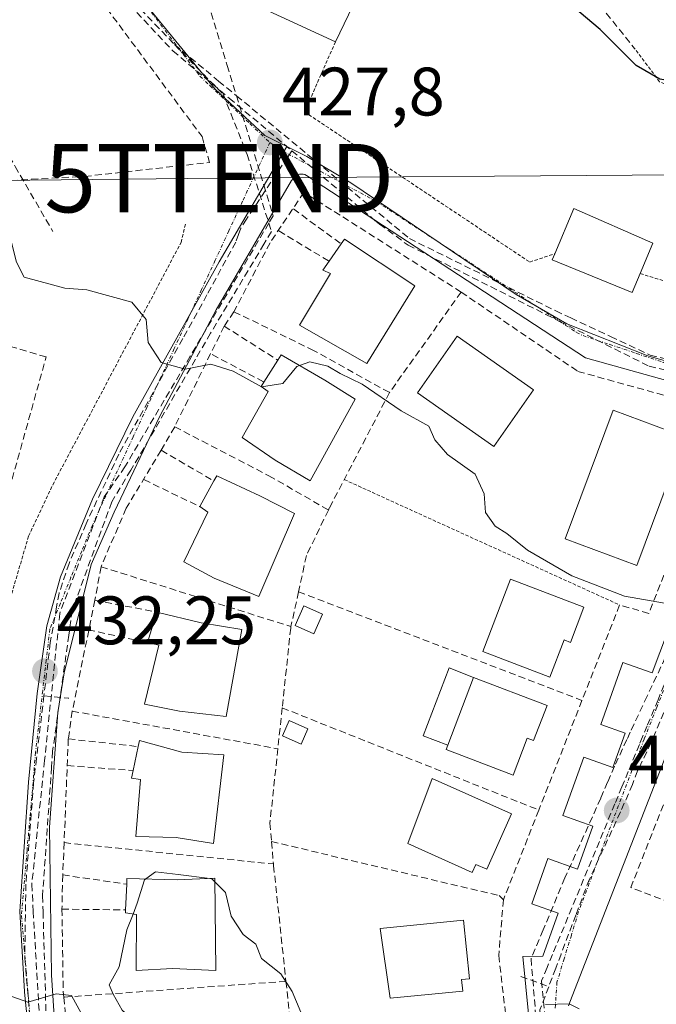
# Model space of a CAD drawing. Units: metres. Extents: x 604107 to 607558, y 4724588 to 4726954.
# Drawn here: x 604271 to 604365, y 4724774 to 4724918 of the extents above; entities that cross this region are included whole.
import ezdxf
from ezdxf.enums import TextEntityAlignment as Align

# ---------------------------------------------------------------- set-up
doc = ezdxf.new("R2010")
doc.units = ezdxf.units.M
doc.header["$MEASUREMENT"] = 0
for name, pattern in [('TRAZO_Y_PUNTO', [1, 0.5, -0.25, 0, -0.25]), ('TRAZOS', [0.75, 0.5, -0.25]), ('TRAZOSX2', [1.5, 1, -0.5])]:
    doc.linetypes.add(name, pattern=pattern)
doc.layers.get('0').update_dxf_attribs({"lineweight": 5})
for name, color, linetype, lineweight in [('Alambrada', 19, 'TRAZOS', 0), ('Carátula', 7, 'Continuous', 5), ('Conducción de agua lineal', 5, 'TRAZOSX2', 0), ('Cultivos herbáceos CxS', 92, 'Continuous', 0), ('Curva de nivel maestra', 36, 'Continuous', 30), ('Curva de nivel normal', 36, 'Continuous', 0), ('Edificación', 1, 'Continuous', 13), ('Edificación Cxs', 1, 'Continuous', 13), ('Edificación ligera', 1, 'Continuous', 0), ('Edificación ligera Cxs', 1, 'Continuous', 0), ('Elemento construido', 1, 'Continuous', 0), ('Muro lineal', 1, 'TRAZOSX2', 13), ('Núcleo urbano CxS', 19, 'Continuous', 0), ('Obra de contención lineal', 1, 'TRAZOSX2', 13), ('Punto de cota en terreno', 7, 'Continuous', 0), ('Rótulo de punto de cota en terreno', 19, 'Continuous', 0), ('Seto lineal', 92, 'TRAZOSX2', 0), ('Tendido', 6, 'Continuous', 0), ('Torre de tendido puntual', 7, 'Continuous', 0), ('Vía urbana eje', 5, 'TRAZO_Y_PUNTO', 0)]:
    doc.layers.add(name, color=color, linetype=linetype, lineweight=lineweight)
doc.styles.add('Arial', font='txt', dxfattribs={"height": 0.2})

# ---------------------------------------------------------------- blocks, each defined once
blk = doc.blocks.new('*U151')
at = {"layer": 'Cultivos herbáceos CxS', "color": 92, "linetype": 'Continuous', "lineweight": 0}
blk.add_polyline3d([(604472.8301, 4724839.1601, 430.8582), (604437.0001, 4724845.8501, 429.2622), (604437.6101, 4724848.9001, 428.9628), (604427.4001, 4724850.6701, 428.5005), (604415.1221, 4724855.9977, 428.2707), (604410.9113, 4724857.0873, 428.2566), (604408.5461, 4724857.6015, 428.2331), (604391.9869, 4724861.1919, 428.2738), (604375.8783, 4724864.7837, 428.1578), (604363.3075, 4724868.4047, 428.1659), (604351.4291, 4724873.0577, 428.0419), (604344.0235, 4724877.3627, 427.9986), (604319.8121, 4724893.6771, 427.9009), (604313.3729, 4724897.5271, 427.8806), (604310.4691, 4724898.9851, 427.8597), (604307.2171, 4724900.6237, 427.8115), (604299.9181, 4724907.4261, 427.7587), (604287.4087, 4724922.7461, 427.3686)], dxfattribs=at)
blk = doc.blocks.new('5PATER')
at = {"layer": 'Carátula', "linetype": 'Continuous', "lineweight": 5}
h = blk.add_hatch(color=250, dxfattribs=at)
edge = h.paths.add_edge_path()
edge.add_ellipse((0, 0.01), major_axis=(-1.33, -1.34), ratio=0.999422, start_angle=0, end_angle=360)
blk = doc.blocks.new('5TTEND')
blk.add_text('5TTEND', height=10).set_placement((0, 0), align=Align.MIDDLE_CENTER)

msp = doc.modelspace()

# ---------------------------------------------------------------- linework, layer by layer
at = {"layer": 'Alambrada', "color": 19, "linetype": 'TRAZOS', "lineweight": 0}
for points in [[(604317.57, 4724914.34, 427.11), (604313.04, 4724904.08, 427.62), (604346, 4724882.1, 427.54), (604349.66, 4724883.32, 427.56)], [(604362.16, 4724880.42, 427.53), (604366.25, 4724879.17, 427.4), (604368.08, 4724893.21, 426.92), (604373.57, 4724899.92, 426.43), (604377.84, 4724900.53, 426.23), (604378.45, 4724901.14, 426.14), (604376.01, 4724903.58, 425.64), (604365.02, 4724908.47, 424.88), (604361.36, 4724913.35, 423.52)], [(604169.32, 4724813.77, 436.92), (604174.4, 4724811.15, 436.8), (604207.32, 4724793.81, 435.84), (604243.32, 4724775.13, 435.5), (604257.94, 4724774.38, 435.41), (604264.99, 4724775, 435.26), (604267.8, 4724818.36, 432.62), (604269.76, 4724832.17, 431.87), (604272.65, 4724842.02, 431.4), (604276.19, 4724849.51, 431.09), (604294.96, 4724884.97, 429.25), (604295.6, 4724887.63, 429.16)], [(604318.85, 4724850.28, 430.86), (604359.16, 4724831.93, 429.97)]]:
    msp.add_polyline3d(points, dxfattribs=at)
at = {"layer": 'Conducción de agua lineal', "color": 5, "linetype": 'TRAZOSX2', "lineweight": 0}
for points in [[(604218.91, 4724982.16, 426.03), (604220.6, 4724980.79, 426.03), (604224.7, 4724977.46, 426.11), (604235.59, 4724968.61, 426.26), (604260.79, 4724948.13, 426.77), (604278.22, 4724929.56, 427.22), (604293.77, 4724912.99, 427.6), (604302.02, 4724906.08, 427.71), (604311.19, 4724898.39, 427.76)], [(604220.58, 4724982.16, 425.98), (604245.03, 4724940.14, 427.84), (604255.48, 4724922.19, 428.51), (604270.67, 4724896.09, 429.3), (604276.21, 4724886.56, 429.79)], [(604260.02, 4724949.51, 426.76), (604293.99, 4724913.93, 427.53)], [(604296.76, 4724927.15, 426.49), (604301.73, 4724910.87, 427.63), (604303.08, 4724906.43, 427.71), (604307.07, 4724893.36, 427.88), (604308.44, 4724888.87, 427.94), (604307.81, 4724887.8, 428.02), (604306.27, 4724885.19, 428.3), (604296.31, 4724868.33, 429.82), (604286.74, 4724852.14, 430.69)], [(604293.99, 4724913.93, 427.53), (604300.46, 4724908.59, 427.65), (604303.08, 4724906.43, 427.71), (604328.38, 4724885.55, 427.98)], [(604293.99, 4724913.93, 427.53), (604301.13, 4724906.65, 427.71), (604304.63, 4724897.86, 427.88)], [(604311.19, 4724898.39, 427.76), (604310.59, 4724897.53, 427.79), (604304.53, 4724888.39, 428.12), (604303.71, 4724887.05, 428.24), (604303.37, 4724886.15, 428.3), (604302.96, 4724885.02, 428.38), (604298.76, 4724877.31, 429.23), (604295.23, 4724870.9, 429.72), (604285.85, 4724853.98, 430.62), (604281.06, 4724843.82, 431.12), (604278.57, 4724838, 431.52), (604277.11, 4724833.66, 431.69), (604276.75, 4724831.65, 431.75), (604275.82, 4724826.42, 432.01), (604274.89, 4724818.65, 432.5)], [(604304.63, 4724897.86, 427.88), (604307.81, 4724887.8, 428.02), (604308.2, 4724886.57, 428.08)], [(604311.19, 4724898.39, 427.76), (604323.51, 4724888.05, 427.95), (604324.02, 4724887.67, 428), (604328.21, 4724884.56, 428.05), (604348.37, 4724874.44, 427.96), (604350.38, 4724873.43, 427.97), (604363.48, 4724866.85, 428.09), (604385.64, 4724861.95, 428.11)], [(604308.2, 4724886.57, 428.08), (604307.1, 4724884.73, 428.29), (604299.29, 4724871.7, 429.55)], [(604328.38, 4724885.55, 427.98), (604341.58, 4724879.03, 427.9), (604349.8, 4724874.97, 427.97), (604352, 4724873.93, 427.97), (604357.83, 4724871.2, 427.95), (604363.63, 4724868.48, 428.01)], [(604299.29, 4724871.7, 429.55), (604297.08, 4724867.9, 429.81), (604288.78, 4724853.61, 430.66)], [(604363.63, 4724868.48, 428.01), (604383.14, 4724863.65, 428.06)], [(604383.74, 4724857.44, 428.24), (604381.79, 4724852.96, 428.35), (604380.06, 4724849.45, 428.48), (604378.75, 4724846.51, 428.62), (604373.24, 4724833.97, 429.57), (604371.94, 4724830.92, 429.78), (604368.72, 4724823.13, 430.35), (604368.01, 4724821.71, 430.45), (604363.76, 4724811.8, 431.33), (604361.8, 4724807.65, 431.64), (604361.04, 4724805.69, 431.79), (604359.29, 4724801.66, 432.13), (604354.73, 4724791.81, 433.01), (604352.75, 4724786.57, 433.51), (604350.59, 4724780.87, 434.15), (604349.8, 4724778.78, 434.4), (604348.78, 4724776.09, 434.66)], [(604288.78, 4724853.61, 430.66), (604287.61, 4724851.66, 430.73), (604284.81, 4724847, 430.97), (604279.03, 4724831.14, 431.82)], [(604286.74, 4724852.14, 430.69), (604283.72, 4724847.74, 430.92), (604277.2, 4724830.69, 431.8), (604276.91, 4724827.78, 431.92), (604274.98, 4724809.18, 432.77)], [(604279.03, 4724831.14, 431.82), (604278.53, 4724827.53, 431.95), (604276.17, 4724810.53, 432.77)], [(604369.07, 4724828.43, 430.03), (604368.52, 4724827.1, 430.12), (604367.98, 4724825.79, 430.22), (604364.78, 4724818.07, 430.78), (604363.2, 4724814.26, 431.1), (604362.52, 4724812.62, 431.24), (604362.06, 4724811.52, 431.34), (604360.43, 4724807.57, 431.67), (604359.5, 4724805.33, 431.86), (604358.46, 4724802.84, 432.07), (604356.19, 4724797.34, 432.51), (604350.45, 4724783.49, 433.85), (604349.33, 4724780.8, 434.18), (604348.54, 4724778.89, 434.4), (604347.73, 4724776.93, 434.58)], [(604367.11, 4724826.95, 430.17), (604363.2, 4724818.6, 430.79), (604360.72, 4724813.32, 431.24), (604360.22, 4724812.25, 431.34), (604358.41, 4724808.36, 431.69), (604357.39, 4724806.02, 431.88), (604356.4, 4724803.67, 432.06), (604353.94, 4724798.21, 432.56), (604351.15, 4724792, 433.05), (604347.96, 4724784.39, 433.83), (604346.2, 4724780.17, 434.28)], [(604274.89, 4724818.65, 432.5), (604273.81, 4724809.51, 432.74), (604273.38, 4724805.92, 432.91), (604272.25, 4724791.09, 433.81), (604272.2, 4724788.13, 433.95), (604272.09, 4724780.27, 434.45), (604272.22, 4724778.69, 434.57), (604273.07, 4724769.04, 435.26), (604274.69, 4724750.54, 436.42), (604277.43, 4724719.41, 438.98), (604277.76, 4724715.62, 439.42), (604278.39, 4724703.76, 440.6)], [(604274.89, 4724818.65, 432.5), (604278.42, 4724818.29, 432.58), (604278.52, 4724818.28, 432.59)], [(604276.17, 4724810.53, 432.77), (604276.06, 4724809, 432.79), (604276.01, 4724808.2, 432.82), (604274.69, 4724789.38, 433.92)], [(604274.98, 4724809.18, 432.77), (604273.12, 4724791.06, 433.84), (604273.33, 4724787.09, 434.02), (604274.3, 4724770.4, 435.2), (604274.31, 4724770.11, 435.22), (604274.31, 4724770.08, 435.22), (604274.42, 4724768.31, 435.32)], [(604274.69, 4724789.38, 433.92), (604274.76, 4724787.04, 434.03), (604275.26, 4724770.11, 435.23)], [(604346.2, 4724780.17, 434.28), (604347.01, 4724770.42, 435.22), (604347.61, 4724763.04, 436.1), (604347.95, 4724760.96, 436.37), (604348.47, 4724755.18, 437.1), (604348.67, 4724752.97, 437.37), (604348.68, 4724752.79, 437.39), (604348.96, 4724749.72, 437.73), (604349.6, 4724745.01, 438.24), (604350.22, 4724738.96, 438.95), (604350.34, 4724738.26, 439.04), (604350.72, 4724735.51, 439.44), (604351.19, 4724732.12, 439.86)], [(604344.7, 4724777.59, 434.48), (604348.78, 4724776.09, 434.66)], [(604347.73, 4724776.93, 434.58), (604348.35, 4724770.59, 435.22), (604349.15, 4724762.29, 436.22), (604349.27, 4724761.02, 436.37), (604349.84, 4724755.16, 437.09), (604350.04, 4724753.11, 437.33)], [(604348.78, 4724776.09, 434.66), (604347.49, 4724772.68, 434.95), (604348.64, 4724762.15, 436.23), (604349.45, 4724754.76, 437.14), (604350.29, 4724746.98, 437.98), (604350.51, 4724745, 438.2), (604351.82, 4724732.99, 439.78), (604352.44, 4724727.27, 440.35), (604352.63, 4724725.48, 440.55), (604353.71, 4724715.57, 441.63)]]:
    msp.add_polyline3d(points, dxfattribs=at)
at = {"layer": 'Cultivos herbáceos CxS', "color": 92, "linetype": 'Continuous', "lineweight": 0}
for points in [[(604281.09, 4724929.15, 427.37), (604287.41, 4724922.75, 427.37), (604299.92, 4724907.43, 427.76), (604307.22, 4724900.62, 427.81), (604310.47, 4724898.99, 427.86)], [(604310.47, 4724898.99, 427.86), (604313.37, 4724897.53, 427.88), (604319.81, 4724893.68, 427.9), (604344.02, 4724877.36, 428), (604351.43, 4724873.06, 428.04), (604363.31, 4724868.4, 428.17), (604375.88, 4724864.78, 428.16), (604391.99, 4724861.19, 428.27), (604408.55, 4724857.6, 428.23), (604410.91, 4724857.09, 428.26), (604415.12, 4724856, 428.27)]]:
    msp.add_polyline3d(points, dxfattribs=at)
at = {"layer": 'Curva de nivel maestra', "color": 36, "linetype": 'Continuous', "lineweight": 30}
msp.add_polyline3d([(604450.93, 4724881.93, 425), (604425.91, 4724892.53, 425), (604400.08, 4724902.26, 425), (604379.18, 4724907.66, 425), (604367.58, 4724908.42, 425), (604365.04, 4724908.87, 425), (604361.57, 4724910.84, 425), (604356.32, 4724916.14, 425), (604352.33, 4724919.48, 425)], dxfattribs=at)
at = {"layer": 'Curva de nivel normal', "color": 36, "linetype": 'Continuous', "lineweight": 0}
for points in [[(604250, 4724884.58, 430), (604250.04, 4724884.58, 430), (604252.69, 4724882.34, 430), (604258.06, 4724880.26, 430), (604265.13, 4724880.61, 430), (604268.76, 4724882.56, 430), (604270.08, 4724885.18, 430), (604270.86, 4724882.08, 430), (604272.02, 4724879.9, 430), (604277.94, 4724878.3, 430), (604281.16, 4724878.05, 430), (604287.78, 4724876.24, 430), (604289.86, 4724873.71, 430), (604290.13, 4724870.31, 430), (604292.03, 4724867.42, 430), (604295.57, 4724866.42, 430), (604299.3, 4724867.15, 430), (604302.61, 4724866.12, 430), (604306.74, 4724863.86, 430), (604306.76, 4724863.86, 430)], [(604306.76, 4724863.86, 430), (604309.84, 4724864.35, 430), (604311.92, 4724866.83, 430), (604312.31, 4724866.97, 430)], [(604312.31, 4724866.97, 430), (604313.79, 4724867.5, 430), (604316.44, 4724866.88, 430), (604318.27, 4724865.81, 430), (604321.46, 4724864.23, 430), (604327.16, 4724860.34, 430), (604331.24, 4724858.08, 430), (604332.1, 4724856.07, 430), (604333.97, 4724853.96, 430), (604338.01, 4724851.06, 430), (604339.35, 4724848.18, 430), (604339.53, 4724845.46, 430), (604340.94, 4724843.46, 430), (604342.66, 4724842.37, 430), (604345.68, 4724839.93, 430), (604352.16, 4724836.2, 430), (604359.89, 4724833.2, 430), (604365.72, 4724832.21, 430)], [(604289.81, 4724791.85, 435), (604291.24, 4724792.89, 435), (604294.55, 4724792.5, 435), (604299.19, 4724791.93, 435)], [(604287.94, 4724786.72, 435), (604288.56, 4724788.33, 435), (604289.6, 4724791.7, 435), (604289.81, 4724791.85, 435)], [(604299.19, 4724791.93, 435), (604299.43, 4724791.9, 435), (604299.94, 4724791.39, 435)], [(604299.94, 4724791.39, 435), (604301.46, 4724789.87, 435), (604302.28, 4724786.4, 435), (604304.07, 4724783.71, 435), (604305.93, 4724782.32, 435), (604306.74, 4724780.2, 435), (604309.56, 4724777.95, 435), (604311.21, 4724775.4, 435), (604313.15, 4724770.84, 435)], [(604287.32, 4724771.76, 435), (604286.34, 4724772.65, 435), (604285.05, 4724774.97, 435), (604284.44, 4724776.38, 435), (604285.92, 4724779, 435), (604287.03, 4724784.39, 435), (604287.94, 4724786.72, 435)], [(604269.68, 4724774.84, 435), (604272.55, 4724773.8, 435), (604276.68, 4724775.05, 435), (604278.94, 4724774.79, 435), (604280.36, 4724772.22, 435), (604282.35, 4724768.54, 435), (604286.5, 4724767.58, 435), (604287.37, 4724768.01, 435)], [(604348.33, 4724773.47, 435), (604351.79, 4724773.57, 435), (604353.26, 4724772.85, 435)]]:
    msp.add_polyline3d(points, dxfattribs=at)
at = {"layer": 'Edificación', "color": 1, "linetype": 'Continuous', "lineweight": 13}
for points in [[(604321.39, 4724922.27, 426.07), (604317.57, 4724914.34, 427.11), (604304.1, 4724920.58, 427.23), (604308.78, 4724928.94, 426.25), (604321.39, 4724922.27, 426.07)], [(604362.16, 4724880.42, 427.53), (604361, 4724877.64, 427.72), (604349.28, 4724882.41, 427.62), (604349.66, 4724883.32, 427.56), (604352.45, 4724889.96, 427.02), (604364.02, 4724884.88, 427.25), (604362.16, 4724880.42, 427.53)], [(604329.18, 4724878.63, 429.03), (604322.14, 4724867.26, 429.3), (604312.32, 4724872.89, 429.21), (604316.84, 4724880.41, 428.21), (604315.7, 4724880.93, 427.99), (604316.62, 4724882.24, 427.3), (604318.39, 4724884.76, 427.6), (604318.88, 4724885.47, 427.78), (604329.18, 4724878.63, 429.03)], [(604346.56, 4724863.41, 429.51), (604340.77, 4724855.14, 429.55), (604329.58, 4724862.97, 429.56), (604335.37, 4724871.25, 428.56), (604346.56, 4724863.41, 429.51)], [(604320.46, 4724862.06, 430.27), (604313.87, 4724850.11, 430.87), (604308.73, 4724853.14, 430.84), (604303.92, 4724856.42, 430.87), (604307.73, 4724863.17, 430.1), (604306.69, 4724863.91, 429.94), (604307.1, 4724864.54, 429.79), (604309.12, 4724867.75, 429.47), (604309.64, 4724868.55, 429.53), (604315.99, 4724864.8, 430.35), (604320.46, 4724862.06, 430.27)], [(604368.69, 4724856.55, 428.74), (604361.69, 4724837.7, 429.24), (604351.19, 4724841.61, 429.19), (604358.19, 4724860.45, 428.74), (604368.69, 4724856.55, 428.74)], [(604311.56, 4724845.34, 431.55), (604306.33, 4724833.19, 431.84), (604299.83, 4724835.86, 431.83), (604295.39, 4724838.25, 431.78), (604298.89, 4724845.51, 431.14), (604297.7, 4724846.32, 430.67), (604299.76, 4724850.08, 430.7), (604300.19, 4724850.83, 430.87), (604306.5, 4724847.88, 431.76), (604311.56, 4724845.34, 431.55)], [(604353.92, 4724831.59, 430.73), (604351.96, 4724826.46, 431.11), (604351.02, 4724826.81, 431.14), (604348.96, 4724821.39, 431.25), (604339.15, 4724825.13, 431.25), (604343.17, 4724835.69, 430.98), (604353.92, 4724831.59, 430.73)], [(604303.85, 4724828.33, 432.6), (604301.57, 4724815.61, 432.85), (604294.73, 4724816.38, 432.89), (604289.59, 4724817.43, 432.8), (604291.73, 4724826.03, 431.82), (604290.03, 4724826.43, 431.61), (604291.44, 4724830.88, 431.69), (604297.89, 4724829.32, 432.59), (604303.85, 4724828.33, 432.6)], [(604334.01, 4724811.44, 432.22), (604337.78, 4724821.34, 431.68), (604348.53, 4724817.25, 431.58), (604346.57, 4724812.11, 432.1), (604345.63, 4724812.46, 432.1), (604343.57, 4724807.04, 432.34), (604333.76, 4724810.78, 432.25), (604334.01, 4724811.44, 432.22)], [(604301.23, 4724810.01, 433.58), (604299.73, 4724797.02, 433.97), (604294.23, 4724797.9, 434), (604288.35, 4724798.04, 433.93), (604289.05, 4724806.4, 432.96), (604287.69, 4724806.6, 432.58), (604287.93, 4724807.71, 432.24), (604288.67, 4724811.22, 432.64), (604288.87, 4724812.1, 432.79), (604295.08, 4724810.42, 433.48), (604301.23, 4724810.01, 433.58)], [(604343.34, 4724801.38, 432.95), (604339.71, 4724793.26, 433.3), (604338.11, 4724793.97, 433.29), (604337.59, 4724792.81, 433.36), (604328.18, 4724797.02, 433.27), (604331.74, 4724806.57, 432.77), (604343.34, 4724801.38, 432.95)], [(604299.93, 4724791.96, 434.45), (604300.06, 4724778.45, 435.07), (604293.69, 4724778.76, 435), (604288.37, 4724778.48, 434.98), (604288.43, 4724786.66, 434.23), (604286.81, 4724786.87, 433.76), (604286.83, 4724787.32, 433.61), (604287.02, 4724791.08, 433.9), (604287.05, 4724791.93, 434.11), (604294.4, 4724791.73, 434.74), (604299.93, 4724791.96, 434.45)], [(604336.2, 4724775.45, 434.38), (604325.56, 4724774.39, 434.38), (604324.11, 4724784.59, 434.4), (604336.32, 4724785.81, 434.16), (604337.17, 4724777.26, 434.41), (604336.03, 4724777.14, 434.4), (604336.2, 4724775.45, 434.38)]]:
    msp.add_polyline3d(points, dxfattribs=at)
at = {"layer": 'Edificación Cxs', "color": 1, "linetype": 'Continuous', "lineweight": 13}
for points in [[(604321.39, 4724922.27, 426.07), (604317.57, 4724914.34, 427.11), (604304.1, 4724920.58, 427.23), (604308.78, 4724928.94, 426.25), (604321.39, 4724922.27, 426.07)], [(604362.16, 4724880.42, 427.53), (604361, 4724877.64, 427.72), (604349.28, 4724882.41, 427.62), (604349.66, 4724883.32, 427.56), (604352.45, 4724889.96, 427.02), (604364.02, 4724884.88, 427.25), (604362.16, 4724880.42, 427.53)], [(604329.18, 4724878.63, 429.03), (604322.14, 4724867.26, 429.3), (604312.32, 4724872.89, 429.21), (604316.84, 4724880.41, 428.21), (604315.7, 4724880.93, 427.99), (604316.62, 4724882.24, 427.3), (604318.39, 4724884.76, 427.6), (604318.88, 4724885.47, 427.78), (604329.18, 4724878.63, 429.03)], [(604346.56, 4724863.41, 429.51), (604340.77, 4724855.14, 429.55), (604329.58, 4724862.97, 429.56), (604335.37, 4724871.25, 428.56), (604346.56, 4724863.41, 429.51)], [(604320.46, 4724862.06, 430.27), (604313.87, 4724850.11, 430.87), (604308.73, 4724853.14, 430.84), (604303.92, 4724856.42, 430.87), (604307.73, 4724863.17, 430.1), (604306.69, 4724863.91, 429.94), (604307.1, 4724864.54, 429.79), (604309.12, 4724867.75, 429.47), (604309.64, 4724868.55, 429.53), (604315.99, 4724864.8, 430.35), (604320.46, 4724862.06, 430.27)], [(604368.69, 4724856.55, 428.74), (604361.69, 4724837.7, 429.24), (604351.19, 4724841.61, 429.19), (604358.19, 4724860.45, 428.74), (604368.69, 4724856.55, 428.74)], [(604311.56, 4724845.34, 431.55), (604306.33, 4724833.19, 431.84), (604299.83, 4724835.86, 431.83), (604295.39, 4724838.25, 431.78), (604298.89, 4724845.51, 431.14), (604297.7, 4724846.32, 430.67), (604299.76, 4724850.08, 430.7), (604300.19, 4724850.83, 430.87), (604306.5, 4724847.88, 431.76), (604311.56, 4724845.34, 431.55)], [(604353.92, 4724831.59, 430.73), (604351.96, 4724826.46, 431.11), (604351.02, 4724826.81, 431.14), (604348.96, 4724821.39, 431.25), (604339.15, 4724825.13, 431.25), (604343.17, 4724835.69, 430.98), (604353.92, 4724831.59, 430.73)], [(604303.85, 4724828.33, 432.6), (604301.57, 4724815.61, 432.85), (604294.73, 4724816.38, 432.89), (604289.59, 4724817.43, 432.8), (604291.73, 4724826.03, 431.82), (604290.03, 4724826.43, 431.61), (604291.44, 4724830.88, 431.69), (604297.89, 4724829.32, 432.59), (604303.85, 4724828.33, 432.6)], [(604334.01, 4724811.44, 432.22), (604337.78, 4724821.34, 431.68), (604348.53, 4724817.25, 431.58), (604346.57, 4724812.11, 432.1), (604345.63, 4724812.46, 432.1), (604343.57, 4724807.04, 432.34), (604333.76, 4724810.78, 432.25), (604334.01, 4724811.44, 432.22)], [(604301.23, 4724810.01, 433.58), (604299.73, 4724797.02, 433.97), (604294.23, 4724797.9, 434), (604288.35, 4724798.04, 433.93), (604289.05, 4724806.4, 432.96), (604287.69, 4724806.6, 432.58), (604287.93, 4724807.71, 432.24), (604288.67, 4724811.22, 432.64), (604288.87, 4724812.1, 432.79), (604295.08, 4724810.42, 433.48), (604301.23, 4724810.01, 433.58)], [(604343.34, 4724801.38, 432.95), (604339.71, 4724793.26, 433.3), (604338.11, 4724793.97, 433.29), (604337.59, 4724792.81, 433.36), (604328.18, 4724797.02, 433.27), (604331.74, 4724806.57, 432.77), (604343.34, 4724801.38, 432.95)], [(604299.93, 4724791.96, 434.45), (604300.06, 4724778.45, 435.07), (604293.69, 4724778.76, 435), (604288.37, 4724778.48, 434.98), (604288.43, 4724786.66, 434.23), (604286.81, 4724786.87, 433.76), (604286.83, 4724787.32, 433.61), (604287.02, 4724791.08, 433.9), (604287.05, 4724791.93, 434.11), (604294.4, 4724791.73, 434.74), (604299.93, 4724791.96, 434.45)], [(604336.2, 4724775.45, 434.38), (604325.56, 4724774.39, 434.38), (604324.11, 4724784.59, 434.4), (604336.32, 4724785.81, 434.16), (604337.17, 4724777.26, 434.41), (604336.03, 4724777.14, 434.4), (604336.2, 4724775.45, 434.38)]]:
    msp.add_polyline3d(points, close=True, dxfattribs=at)
at = {"layer": 'Edificación ligera', "color": 1, "linetype": 'Continuous', "lineweight": 0}
for points in [[(604315.68, 4724830.58, 431.85), (604314.39, 4724827.69, 432.26), (604311.65, 4724828.91, 432.23), (604312.93, 4724831.8, 431.79), (604315.68, 4724830.58, 431.85)], [(604334.01, 4724811.44, 432.22), (604330.41, 4724812.81, 432.18), (604334.19, 4724822.76, 431.84), (604337.78, 4724821.34, 431.68)], [(604337.78, 4724821.34, 431.68), (604334.01, 4724811.44, 432.22)], [(604313.54, 4724813.79, 432.8), (604312.55, 4724811.56, 433.06), (604309.8, 4724812.78, 433), (604310.79, 4724815.02, 432.77), (604313.54, 4724813.79, 432.8)]]:
    msp.add_polyline3d(points, dxfattribs=at)
at = {"layer": 'Edificación ligera Cxs', "color": 1, "linetype": 'Continuous', "lineweight": 0}
for points in [[(604315.68, 4724830.58, 431.85), (604314.39, 4724827.69, 432.26), (604311.65, 4724828.91, 432.23), (604312.93, 4724831.8, 431.79), (604315.68, 4724830.58, 431.85)], [(604337.78, 4724821.34, 431.68), (604334.01, 4724811.44, 432.22), (604330.41, 4724812.81, 432.18), (604334.19, 4724822.76, 431.84), (604337.78, 4724821.34, 431.68)], [(604313.54, 4724813.79, 432.8), (604312.55, 4724811.56, 433.06), (604309.8, 4724812.78, 433), (604310.79, 4724815.02, 432.77), (604313.54, 4724813.79, 432.8)]]:
    msp.add_polyline3d(points, close=True, dxfattribs=at)
at = {"layer": 'Elemento construido', "color": 1, "linetype": 'Continuous', "lineweight": 0}
for points in [[(604377.04, 4724861.69, 428.14), (604354.15, 4724868.1, 428.1), (604313.33, 4724894.79, 427.88), (604313.09, 4724894.89, 427.88), (604312.84, 4724894.95, 427.88), (604312.58, 4724894.97, 427.88), (604312.31, 4724894.95, 427.88), (604312.06, 4724894.89, 427.89), (604311.82, 4724894.78, 427.89), (604311.6, 4724894.64, 427.9), (604311.11, 4724894.04, 427.91), (604300.12, 4724875.11, 429.41), (604291.88, 4724859.55, 430.41), (604285.17, 4724845.51, 431.07), (604281.81, 4724837.87, 431.57), (604277.85, 4724822, 432.31), (604276.93, 4724816.2, 432.64), (604275.71, 4724799.42, 433.37), (604276.02, 4724777.75, 434.7), (604277.24, 4724759.13, 435.92)], [(604347.13, 4724758.82, 436.63), (604345, 4724780.5, 434.26), (604347.91, 4724780.54, 434.23), (604350.16, 4724786.83, 433.51), (604346.29, 4724788.21, 433.53), (604348.66, 4724794.84, 433), (604352.99, 4724793.29, 432.91), (604355.23, 4724799.56, 432.4), (604350.86, 4724801.12, 432.48), (604353.91, 4724809.67, 431.82), (604358.16, 4724808.15, 431.71), (604359.96, 4724813.17, 431.29), (604356.4, 4724814.45, 431.42), (604359.64, 4724823.53, 430.73), (604363.92, 4724822.01, 430.59), (604378.05, 4724859.49, 428.22)], [(604408.93, 4724847.68, 428.51), (604415.03, 4724845.54, 428.34), (604415.32, 4724846.8, 428.33), (604415.94, 4724849.51, 428.31), (604415.96, 4724849.73, 428.3), (604415.95, 4724849.95, 428.3), (604415.91, 4724850.16, 428.3), (604415.84, 4724850.37, 428.29), (604415.74, 4724850.57, 428.29), (604415.62, 4724850.75, 428.29), (604415.48, 4724850.92, 428.28), (604415.31, 4724851.06, 428.28), (604415.13, 4724851.18, 428.28), (604414.93, 4724851.27, 428.28), (604414.72, 4724851.34, 428.28), (604398.85, 4724855.92, 428.36), (604385.88, 4724859.58, 428.17), (604373.52, 4724829.36, 429.98), (604351.85, 4724773.81, 434.91), (604351.76, 4724773.54, 434.94), (604351.68, 4724773.27, 434.97)]]:
    msp.add_polyline3d(points, dxfattribs=at)
at = {"layer": 'Muro lineal', "color": 1, "linetype": 'TRAZOSX2', "lineweight": 13}
for points in [[(604160.6, 4724892.41, 433.2), (604185.46, 4724891.55, 431.53), (604220.46, 4724892.64, 430.05), (604250.57, 4724893.01, 429.63), (604280.86, 4724894.63, 429.37), (604299.14, 4724896.68, 428.54)], [(604335.96, 4724877.71, 428.17), (604312.94, 4724892.32, 427.88), (604308, 4724884.93, 428.2), (604302.7, 4724874.84, 429.35)], [(604335.96, 4724877.71, 428.17), (604325.48, 4724863.02, 429.56)], [(604335.96, 4724877.71, 428.17), (604353.05, 4724866.11, 428.43), (604375.03, 4724860.01, 428.28), (604363.43, 4724830.71, 430), (604359.16, 4724831.93, 429.97), (604353.65, 4724817.96, 431.3)], [(604302.7, 4724874.84, 429.35), (604301.28, 4724872.74, 429.55), (604294.03, 4724858, 430.58)], [(604302.7, 4724874.84, 429.35), (604314.05, 4724869.33, 429.55), (604325.48, 4724863.02, 429.56)], [(604261.92, 4724832.91, 431.52), (604264.99, 4724831.56, 431.77), (604275.22, 4724868.22, 430.75), (604260.18, 4724872.64, 430.4), (604257.08, 4724865.55, 430.85)], [(604325.48, 4724863.02, 429.56), (604316.66, 4724846.08, 430.95), (604316.53, 4724845.82, 430.96)], [(604294.03, 4724858, 430.58), (604292.05, 4724854.57, 430.69), (604286.92, 4724846.08, 431.06), (604283.26, 4724837.53, 431.66)], [(604294.03, 4724858, 430.58), (604307.83, 4724850.84, 431.2), (604316.53, 4724845.82, 430.96)], [(604316.53, 4724845.82, 430.96), (604313.31, 4724839.15, 431.55), (604312.16, 4724833.86, 431.62)], [(604283.26, 4724837.53, 431.66), (604282.35, 4724832.63, 431.89), (604279.04, 4724816.4, 432.7)], [(604283.26, 4724837.53, 431.66), (604311.05, 4724828.77, 432.26)], [(604401.51, 4724828.62, 429.08), (604392.38, 4724805.15, 431.34), (604383.38, 4724782.04, 433.14), (604360.79, 4724790.59, 433.28), (604369.85, 4724813.56, 430.69), (604379.29, 4724837.5, 429.11)], [(604312.16, 4724833.86, 431.62), (604311.05, 4724828.77, 432.26)], [(604312.16, 4724833.86, 431.62), (604353.65, 4724817.96, 431.3)], [(604311.05, 4724828.77, 432.26), (604311.01, 4724828.55, 432.29), (604309.77, 4724816.88, 432.59)], [(604353.65, 4724817.96, 431.3), (604347.33, 4724801.93, 432.48)], [(604279.04, 4724816.4, 432.7), (604278.46, 4724812.34, 432.79), (604277.85, 4724797.16, 433.62)], [(604279.04, 4724816.4, 432.7), (604309.13, 4724810.9, 433.22)], [(604309.77, 4724816.88, 432.59), (604309.13, 4724810.9, 433.22)], [(604309.77, 4724816.88, 432.59), (604347.33, 4724801.93, 432.48)], [(604309.13, 4724810.9, 433.22), (604307.97, 4724800.01, 433.66), (604308.2, 4724797.32, 433.78)], [(604347.33, 4724801.93, 432.48), (604342.15, 4724788.8, 433.38)], [(604277.85, 4724797.16, 433.62), (604277.64, 4724792.44, 433.88), (604277.53, 4724787.43, 433.92), (604277.71, 4724775.38, 434.89), (604277.8, 4724774.55, 434.94)], [(604277.85, 4724797.16, 433.62), (604308.48, 4724794.04, 434.18)], [(604308.2, 4724797.32, 433.78), (604308.48, 4724794.04, 434.18)], [(604308.2, 4724797.32, 433.78), (604341.54, 4724789.41, 433.35), (604342.15, 4724788.8, 433.38)], [(604308.48, 4724794.04, 434.18), (604308.51, 4724793.8, 434.21), (604310.32, 4724776.87, 434.85)], [(604342.15, 4724788.8, 433.38), (604341.46, 4724780.65, 434.26), (604342.45, 4724772.21, 434.96)], [(604310.32, 4724776.87, 434.85), (604277.8, 4724774.55, 434.94)], [(604310.32, 4724776.87, 434.85), (604311.2, 4724768.59, 435.8)], [(604277.8, 4724774.55, 434.94), (604278.18, 4724770.79, 435.07), (604278.54, 4724766.97, 435.29), (604279.39, 4724756.23, 436.13)]]:
    msp.add_polyline3d(points, dxfattribs=at)
at = {"layer": 'Núcleo urbano CxS', "color": 19, "linetype": 'Continuous', "lineweight": 0}
for points in [[(604287.41, 4724922.75, 427.37), (604299.92, 4724907.43, 427.76), (604307.22, 4724900.62, 427.81), (604310.47, 4724898.99, 427.86), (604300.52, 4724882.14, 429.03), (604287.92, 4724859.46, 430.61), (604281.99, 4724847.4, 431.18), (604277.31, 4724836.07, 431.88), (604275.33, 4724828.87, 432.17), (604273.89, 4724818.97, 432.7), (604272.63, 4724806.01, 433.17), (604271.36, 4724787.11, 434.26), (604272.07, 4724775.36, 435.14), (604272.07, 4724775.3, 435.14), (604272.52, 4724770.51, 435.36), (604239.77, 4724770.25, 436.83), (604209.58, 4724748.81, 439.71), (604209.58, 4724748.81, 439.71), (604164.95, 4724781.17, 438.62), (604179.82, 4724809.19, 436.65), (604137.86, 4724831.46, 438.05), (604137.82, 4724834.15, 437.85), (604157.95, 4724884.46, 433.89), (604192.52, 4724958.41, 427.94)], [(604281.09, 4724929.15, 427.37), (604287.41, 4724922.75, 427.37), (604299.92, 4724907.43, 427.76), (604307.22, 4724900.62, 427.81), (604310.47, 4724898.99, 427.86)], [(604272.52, 4724770.51, 435.36), (604272.07, 4724775.3, 435.14), (604272.07, 4724775.36, 435.14), (604271.36, 4724787.11, 434.26), (604272.63, 4724806.01, 433.17), (604273.89, 4724818.97, 432.7), (604275.33, 4724828.87, 432.17), (604277.31, 4724836.07, 431.88), (604281.99, 4724847.4, 431.18), (604287.92, 4724859.46, 430.61), (604300.52, 4724882.14, 429.03), (604310.47, 4724898.99, 427.86), (604313.37, 4724897.53, 427.88), (604319.81, 4724893.68, 427.9), (604344.02, 4724877.36, 428), (604351.43, 4724873.06, 428.04), (604363.31, 4724868.4, 428.17), (604375.88, 4724864.78, 428.16)], [(604310.47, 4724898.99, 427.86), (604300.52, 4724882.14, 429.03), (604287.92, 4724859.46, 430.61), (604281.99, 4724847.4, 431.18), (604277.31, 4724836.07, 431.88), (604275.33, 4724828.87, 432.17), (604273.89, 4724818.97, 432.7), (604272.63, 4724806.01, 433.17), (604271.36, 4724787.11, 434.26), (604272.07, 4724775.36, 435.14), (604272.07, 4724775.3, 435.14), (604272.52, 4724770.51, 435.36)], [(604310.47, 4724898.99, 427.86), (604300.52, 4724882.14, 429.03), (604287.92, 4724859.46, 430.61), (604281.99, 4724847.4, 431.18), (604277.31, 4724836.07, 431.88), (604275.33, 4724828.87, 432.17), (604273.89, 4724818.97, 432.7), (604272.63, 4724806.01, 433.17), (604271.36, 4724787.11, 434.26), (604272.07, 4724775.36, 435.14), (604272.07, 4724775.3, 435.14), (604272.52, 4724770.51, 435.36)], [(604310.47, 4724898.99, 427.86), (604313.37, 4724897.53, 427.88), (604319.81, 4724893.68, 427.9), (604344.02, 4724877.36, 428), (604351.43, 4724873.06, 428.04), (604363.31, 4724868.4, 428.17), (604375.88, 4724864.78, 428.16), (604391.99, 4724861.19, 428.27), (604408.55, 4724857.6, 428.23), (604410.91, 4724857.09, 428.26), (604415.12, 4724856, 428.27)]]:
    msp.add_polyline3d(points, dxfattribs=at)
at = {"layer": 'Obra de contención lineal', "color": 1, "linetype": 'TRAZOSX2', "lineweight": 13}
for points in [[(604259.55, 4725037.69, 420.92), (604278.94, 4725017.12, 420.46), (604301.53, 4724989.65, 420.78), (604321.07, 4724967.07, 421.16), (604333.89, 4724950.59, 421.48), (604342.43, 4724939.6, 422.75), (604351.59, 4724925.56, 423.26), (604361.36, 4724913.35, 423.52)], [(604311.41, 4724889.88, 427.85), (604318.39, 4724884.76, 427.6)], [(604309.28, 4724886.65, 428), (604316.62, 4724882.24, 427.3)], [(604301.28, 4724872.74, 429.55), (604309.12, 4724867.75, 429.47)], [(604299.53, 4724868.57, 429.52), (604307.1, 4724864.54, 429.79)], [(604292.05, 4724854.57, 430.69), (604299.76, 4724850.08, 430.7)], [(604289.53, 4724850.27, 430.83), (604297.7, 4724846.32, 430.67)], [(604282.36, 4724832.63, 431.9), (604291.44, 4724830.88, 431.69)], [(604281.37, 4724828.3, 431.91), (604290.03, 4724826.43, 431.61)], [(604278.46, 4724812.34, 432.79), (604288.67, 4724811.22, 432.64)], [(604278.32, 4724808.43, 432.64), (604287.93, 4724807.71, 432.24)], [(604277.64, 4724792.44, 433.88), (604287.02, 4724791.08, 433.9)], [(604277.53, 4724787.43, 433.92), (604286.83, 4724787.32, 433.61)]]:
    msp.add_polyline3d(points, dxfattribs=at)
at = {"layer": 'Seto lineal', "color": 92, "linetype": 'TRAZOSX2', "lineweight": 0}
msp.add_polyline3d([(604207.93, 4724986.82, 425.86), (604212.14, 4724983.3, 425.89), (604228.94, 4724969.26, 426.62), (604254.65, 4724948.63, 427.25), (604279.63, 4724925.22, 427.58), (604298.03, 4724900.47, 428.55), (604299.14, 4724896.68, 428.54)], dxfattribs=at)
at = {"layer": 'Tendido', "color": 6, "linetype": 'Continuous', "lineweight": 0}
msp.add_polyline3d([(606567.81, 4724976.97, 461.27), (606394.69, 4724941.57, 457.1), (606197.41, 4724901.14, 453.72), (606054.12, 4724872.99, 459.04), (605896.96, 4724838.68, 454.05), (605699.6, 4724849.15, 444.63), (605545.95, 4724857.54, 440.99), (605402.55, 4724866.66, 438.37), (605242.47, 4724875.49, 436.45), (605071.64, 4724885.84, 440.43), (604974.96, 4724891.56, 434.81), (604798.59, 4724901.08, 430.76), (604623.82, 4724898.36, 427.17), (604460.61, 4724895.52, 425.4), (604300.56, 4724894.38, 428.28), (604136.94, 4724892.67, 434.43)], dxfattribs=at)
at = {"layer": 'Vía urbana eje', "color": 5, "linetype": 'TRAZO_Y_PUNTO', "lineweight": 0}
for points in [[(604217.32, 4724981.68), (604218.84, 4724980.32), (604250.57, 4724956.15), (604284.64, 4724926.51), (604297.73, 4724909.29), (604299.19, 4724907.91), (604302.12, 4724905.14), (604305.03, 4724902.36), (604307.96, 4724899.59)], [(604307.96, 4724899.59), (604303.96, 4724890.99), (604301.96, 4724886.68), (604299.96, 4724882.36), (604297.96, 4724878.07), (604295.96, 4724873.76), (604293.96, 4724869.44), (604291.96, 4724865.15), (604289.96, 4724860.84), (604287.96, 4724856.54), (604283.96, 4724847.92), (604281.98, 4724843.61), (604280.42, 4724839.81), (604278.85, 4724836), (604277.3, 4724832.18), (604275.75, 4724828.38), (604275.23, 4724823.88), (604274.71, 4724819.36), (604273.67, 4724810.36), (604272.85, 4724800.81), (604272.42, 4724796.02), (604271.6, 4724786.47), (604272.01, 4724781.74), (604272.41, 4724777.01), (604273.23, 4724767.55)], [(604307.96, 4724899.59), (604309.61, 4724898.47), (604323.59, 4724890.95), (604352.86, 4724871.81), (604353.8, 4724871.34), (604357.71, 4724870.05), (604361.62, 4724868.74), (604365.55, 4724867.43), (604369.46, 4724866.11), (604373.87, 4724864.98), (604378.3, 4724863.84), (604382.73, 4724862.69)], [(604382.73, 4724862.69), (604380.91, 4724858.11), (604379.1, 4724853.54), (604375.46, 4724844.38), (604373.66, 4724839.8), (604371.83, 4724835.22), (604370.03, 4724830.64), (604366.39, 4724821.48), (604364.58, 4724816.9), (604362.76, 4724812.32), (604360.96, 4724807.74), (604359.39, 4724803.6), (604357.82, 4724799.48), (604356.26, 4724795.34), (604354.71, 4724791.21), (604353.14, 4724787.08), (604352.1, 4724783.63), (604351.03, 4724780.18), (604349.98, 4724776.74), (604349.73, 4724772.86)]]:
    msp.add_lwpolyline(points, dxfattribs=at)

# ---------------------------------------------------------------- block references
at = {"layer": 'Cultivos herbáceos CxS', "color": 92, "linetype": 'Continuous', "lineweight": 0}
msp.add_blockref('*U151', (0, 0), dxfattribs=at)
at = {"layer": 'Punto de cota en terreno', "linetype": 'Continuous', "lineweight": 0}
for p in [(604307.96, 4724899.6, 427.8), (604275.04, 4724822.24, 432.25), (604358.73, 4724801.86, 432.29)]:
    msp.add_blockref('5PATER', p, dxfattribs=at)
at = {"layer": 'Torre de tendido puntual', "linetype": 'Continuous', "lineweight": 0}
msp.add_blockref('5TTEND', (604300.56, 4724894.38, 428.28), dxfattribs=at)

# ---------------------------------------------------------------- texts
at = {"layer": 'Rótulo de punto de cota en terreno', "color": 19, "linetype": 'Continuous', "lineweight": 0, "style": 'Arial'}
for s, p in [('427,8', (604309.72, 4724901.36)), ('432,25', (604276.8, 4724824)), ('432,29', (604360.49, 4724803.62))]:
    msp.add_text(s, height=7, dxfattribs=at).set_placement(p, align=Align.BOTTOM_LEFT)

doc.saveas('drawing.dxf')
